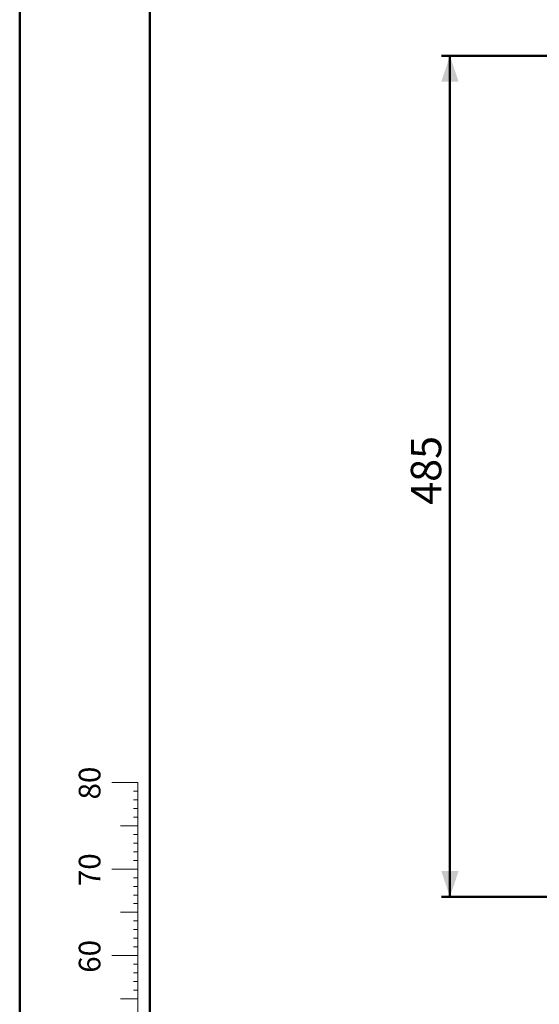
# Model space of a CAD drawing. Units: millimetres. Extents: x 0 to 59.4, y 0 to 42.1.
# Drawn here: x 0 to 6, y 6.9 to 18.2 of the extents above; entities that cross this region are included whole.
import ezdxf

# ---------------------------------------------------------------- set-up
doc = ezdxf.new("R2010")
doc.units = ezdxf.units.MM
doc.layers.add('LE_NORM', color=179, linetype='Continuous', lineweight=50)
doc.styles.add('SLDTEXTSTYLE0', font='TXT', dxfattribs={"width": 0.605})
doc.dimstyles.new('SLDDIMSTYLE0', dxfattribs={"dimtxt": 0.35, "dimasz": 0.3, "dimexe": 0, "dimexo": 0.0625, "dimgap": 0.0875, "dimtad": 1, "dimdec": 0, "dimlfac": 50, "dimrnd": 1e-09, "dimzin": 12, "dimdsep": 46, "dimtxsty": 'SLDTEXTSTYLE0', "dimsah": 1, "dimcen": 0.09, "dimadec": 0, "dimazin": 3, "dimtfac": 1, "dimtofl": 0, "dimtmove": 0, "dimatfit": 3, "dimfxl": 0, "dimfrac": 2, "dimtolj": 1, "dimtzin": 12, "dimarcsym": 0})

# ---------------------------------------------------------------- blocks, each defined once
blk = doc.blocks.new('_D_17')
at = {"layer": 'LE_NORM', "color": 7}
for p, q in [((9.636, 17.803), (4.864, 17.803)), ((4.963, 17.803), (4.963, 8.094)), ((32.514, 8.094), (4.864, 8.094))]:
    blk.add_line(p, q, dxfattribs=at)
for points in [[(4.963, 17.803), (4.863, 17.503), (5.063, 17.503)], [(4.963, 8.094), (5.063, 8.394), (4.863, 8.394)]]:
    blk.add_solid(points, dxfattribs=at)
at = {"layer": 'LE_NORM', "color": 7, "insert": (4.512, 12.62), "char_height": 0.35, "attachment_point": 1, "rotation": 90, "style": 'SLDTEXTSTYLE0'}
blk.add_mtext('485', dxfattribs=at)

msp = doc.modelspace()

# ---------------------------------------------------------------- linework, layer by layer
at = {"color": 7, "linetype": 'Continuous', "lineweight": 50}
for p, q in [((0.0000076, 0.000015), (0.0000076, 42.000015)), ((1.5000076, 0.510015), (1.5000076, 41.470015))]:
    msp.add_line(p, q, dxfattribs=at)
at = {"color": 7, "linetype": 'Continuous', "lineweight": 18}
for p, q in [((1.3627475, 9.4170139), (1.0627475, 9.4170139)), ((1.3627475, 2.4170139), (1.3627475, 9.4170139)), ((1.3627475, 9.3170139), (1.3127475, 9.3170139)), ((1.3627475, 9.2170139), (1.3127475, 9.2170139)), ((1.3627475, 9.1170139), (1.3127475, 9.1170139)), ((1.3627475, 9.0170139), (1.3127475, 9.0170139)), ((1.3627475, 8.9170139), (1.1627475, 8.9170139)), ((1.3627475, 8.8170139), (1.3127475, 8.8170139)), ((1.3627475, 8.7170139), (1.3127475, 8.7170139)), ((1.3627475, 8.6170139), (1.3127475, 8.6170139)), ((1.3627475, 8.4170139), (1.0627475, 8.4170139)), ((1.3627475, 8.5170139), (1.3127475, 8.5170139)), ((1.3627475, 8.3170139), (1.3127475, 8.3170139)), ((1.3627475, 8.2170139), (1.3127475, 8.2170139)), ((1.3627475, 8.1170139), (1.3127475, 8.1170139)), ((1.3627475, 8.0170139), (1.3127475, 8.0170139)), ((1.3627475, 7.9170139), (1.1627475, 7.9170139)), ((1.3627475, 7.8170139), (1.3127475, 7.8170139)), ((1.3627475, 7.7170139), (1.3127475, 7.7170139)), ((1.3627475, 7.6170139), (1.3127475, 7.6170139)), ((1.3627475, 7.5170139), (1.3127475, 7.5170139)), ((1.3627475, 7.4170139), (1.0627475, 7.4170139)), ((1.3627475, 7.3170139), (1.3127475, 7.3170139)), ((1.3627475, 7.2170139), (1.3127475, 7.2170139)), ((1.3627475, 7.1170139), (1.3127475, 7.1170139)), ((1.3627475, 7.0170139), (1.3127475, 7.0170139)), ((1.3627475, 6.9170139), (1.1627475, 6.9170139))]:
    msp.add_line(p, q, dxfattribs=at)

# ---------------------------------------------------------------- texts
at = {"color": 7, "linetype": 'Continuous', "lineweight": 0, "char_height": 0.25, "attachment_point": 2, "rotation": 90, "style": 'SLDTEXTSTYLE0'}
for s, insert in [('80', (0.6813636, 9.4089129)), ('70', (0.6813636, 8.4089129)), ('60', (0.6813636, 7.4089129))]:
    msp.add_mtext(s, dxfattribs=dict(at, insert=insert))

# ---------------------------------------------------------------- dimensions: what is measured, and where the dimension line sits
at = {"layer": 'LE_NORM', "color": 7}
dim = msp.add_linear_dim(base=(4.963217, 8.0939449), p1=(9.735267, 17.8033949), p2=(32.612767, 8.0939449), angle=90, dimstyle='SLDDIMSTYLE0', dxfattribs=at)
dim.commit()
dim.dimension.update_dxf_attribs({"geometry": '_D_17', "text_midpoint": (4.963217, 12.9486699), "dimtype": 160})

doc.saveas('drawing.dxf')
